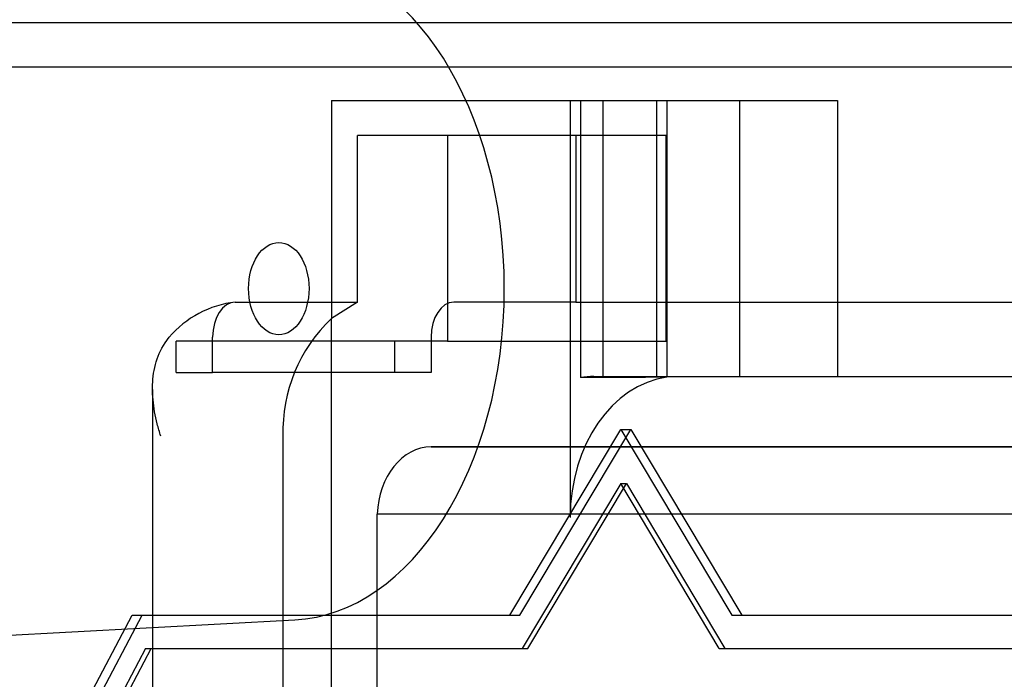
# Model space of a CAD drawing. Units: inches. Extents: x 0.4 to 16.7, y 0.3 to 10.7.
# Drawn here: x 5.8 to 5.8, y 2.9 to 2.9 of the extents above; entities that cross this region are included whole.
import ezdxf
from ezdxf.lldxf.tags import DXFTag

# ---------------------------------------------------------------- set-up
doc = ezdxf.new("R2010")
doc.units = ezdxf.units.IN
doc.header["$MEASUREMENT"] = 0
for name, color, linetype in [('102016D8BA9CDUNG', 7, 'Continuous'), ('Default', 7, 'Continuous'), ('ZP154KCE', 7, 'Continuous')]:
    doc.layers.add(name, color=color, linetype=linetype)
tags = doc.linetypes.add('HIDDEN2', pattern=[0.1875, 0.125, -0.0625]).pattern_tags.tags
tags[6:7] = [DXFTag(74, 4), DXFTag(75, 0), DXFTag(340, '0'), DXFTag(46, 0.0), DXFTag(50, 0.0), DXFTag(44, 0.0), DXFTag(45, 0.0)]
tags[4:5] = [DXFTag(74, 4), DXFTag(75, 0), DXFTag(340, '0'), DXFTag(46, 0.0), DXFTag(50, 0.0), DXFTag(44, 0.0), DXFTag(45, 0.0)]

# ---------------------------------------------------------------- blocks, each defined once
blk = doc.blocks.new('SE3')
at = {"layer": '102016D8BA9CDUNG', "color": 7, "linetype": 'HIDDEN2'}
for p, q in [((5.7228740423, 2.92132954), (5.8655165384, 2.92132954)), ((5.7228740423, 2.9185736345), (5.8655165384, 2.9185736345)), ((5.7866797919, 2.8845191697), (5.7935757259, 2.8960476504)), ((5.7872989366, 2.8845191697), (5.7941948705, 2.8960476504)), ((5.7935757259, 2.8960476504), (5.7941948705, 2.8960476504)), ((5.7935757259, 2.8960476504), (5.8004716598, 2.8845191697)), ((5.7941948705, 2.8960476504), (5.8010908045, 2.8845191697)), ((5.7935757259, 2.8926871831), (5.7874535412, 2.8824522405)), ((5.7878073382, 2.8824522405), (5.7939295228, 2.8926871831)), ((5.7935757259, 2.8926871831), (5.7939295228, 2.8926871831)), ((5.7996979105, 2.8824522405), (5.7935757259, 2.8926871831)), ((5.7939295228, 2.8926871831), (5.8000517075, 2.8824522405)), ((5.7177180136, 2.8812542456), (5.7733194274, 2.8842178029)), ((5.7575952287, 2.8738441202), (5.763217201, 2.8845191697)), ((5.7582143734, 2.8738441202), (5.7638363456, 2.8845191697)), ((5.763217201, 2.8845191697), (5.7638363456, 2.8845191697)), ((5.7638363456, 2.8845191697), (5.7872989366, 2.8845191697)), ((5.8004716598, 2.8845191697), (5.8010908045, 2.8845191697)), ((5.8010908045, 2.8845191697), (5.8245533954, 2.8845191697)), ((5.7640513882, 2.8824522405), (5.7585965048, 2.8720944606)), ((5.7589503017, 2.8720944606), (5.7644051852, 2.8824522405)), ((5.7640513882, 2.8824522405), (5.7644051852, 2.8824522405)), ((5.7644051852, 2.8824522405), (5.7878073382, 2.8824522405)), ((5.7996979105, 2.8824522405), (5.8000517075, 2.8824522405)), ((5.8000517075, 2.8824522405), (5.8234538605, 2.8824522405))]:
    blk.add_line(p, q, dxfattribs=at)
blk.add_ellipse((5.7728486588, 2.904794107), major_axis=(1.871338121687215e-15, -0.02058884624822161), ratio=0.6551734787, start_param=0.0349065850398924, end_param=3.106686068549783, dxfattribs=at)
blk.add_ellipse((5.772328152, 2.904794107), major_axis=(1.646714261012919e-16, -0.002866141732283463), ratio=0.6551734787, dxfattribs=at)
blk.add_ellipse((5.772328152, 2.904794107), major_axis=(1.646714261012919e-16, -0.002866141732283463), ratio=0.6551734787, dxfattribs=at)
at = {"layer": 'ZP154KCE', "color": 7, "linetype": 'HIDDEN2'}
for p, q in [((5.7755958054, 2.9164839253), (5.7755958054, 2.9029383708)), ((5.7755958054, 2.9164839253), (5.7904305047, 2.9164839253)), ((5.7904305047, 2.9164839253), (5.7904305047, 2.8905879146)), ((5.7904305047, 2.9164839253), (5.79644836, 2.9164839253)), ((5.7910790554, 2.9164839253), (5.7910790554, 2.8992678873)), ((5.7924638133, 2.9164839253), (5.7924638133, 2.9039573096)), ((5.7957976207, 2.9164839253), (5.7957976207, 2.8993379146)), ((5.79644836, 2.9164839253), (5.79644836, 2.8992882876)), ((5.79644836, 2.9164839253), (5.8009501237, 2.9164839253)), ((5.8009501237, 2.9164839253), (5.8009501237, 2.8993379146)), ((5.8009501237, 2.9164839253), (5.8070340243, 2.9164839253)), ((5.8070340243, 2.9164839253), (5.8070340243, 2.8993379146)), ((5.782818487, 2.9142964253), (5.7772159112, 2.9142964253)), ((5.7772159112, 2.9039573096), (5.7772159112, 2.9142964253)), ((5.7963943936, 2.9142964253), (5.782818487, 2.9142964253)), ((5.782818487, 2.9142964253), (5.782818487, 2.9015254146)), ((5.7907883048, 2.9142964253), (5.7907883048, 2.9039573096)), ((5.7963943936, 2.9015254146), (5.7963943936, 2.9142964253)), ((5.769624378, 2.9039573096), (5.7772159112, 2.9039573096)), ((5.7772159112, 2.9039573096), (5.7755958054, 2.9029383708)), ((5.7907883048, 2.9039573096), (5.7831967716, 2.9039573096)), ((5.7907883048, 2.9039573096), (5.7924638133, 2.9039573096)), ((5.7924638133, 2.9039573096), (5.9225469565, 2.9039573096)), ((5.7924638133, 2.9039573096), (5.7924638133, 2.8993379146)), ((5.7755958054, 2.64037204), (5.7755958054, 2.9029383708)), ((5.7652624151, 2.9014225991), (5.7655100636, 2.9017698096)), ((5.7682185386, 2.9015254146), (5.7682185386, 2.9017698096)), ((5.7817909321, 2.9017698096), (5.7817909321, 2.9015254146)), ((5.765948414, 2.8995823096), (5.765948414, 2.9015254146)), ((5.7682185386, 2.9015254146), (5.765948414, 2.9015254146)), ((5.7682185386, 2.8995823096), (5.7682185386, 2.9015254146)), ((5.782818487, 2.9015254146), (5.7682185386, 2.9015254146)), ((5.7795243207, 2.9015254146), (5.7795243207, 2.8995823096)), ((5.7817909321, 2.9015254146), (5.7817909321, 2.8995823096)), ((5.782818487, 2.9015254146), (5.7963943936, 2.9015254146)), ((5.765948414, 2.8995823096), (5.7682185386, 2.8995823096)), ((5.7817909321, 2.8995823096), (5.7682185386, 2.8995823096)), ((5.7919101907, 2.8993379146), (5.8478401201, 2.8993379146)), ((5.7644812714, 2.8985258259), (5.7644812714, 2.6447845849)), ((5.7725861948, 2.8956361026), (5.7725861948, 2.6476743082)), ((5.7817969978, 2.8949629077), (5.9322677588, 2.8949629146)), ((5.8283048656, 2.8949629077), (5.7817969978, 2.8949629077)), ((5.7784493128, 2.6530187081), (5.7784493128, 2.8907806538)), ((5.8249571807, 2.8907806538), (5.7784493128, 2.8907806538))]:
    blk.add_line(p, q, dxfattribs=at)
for centre, radius, start, end in [((5.7703566839, 2.8976170551), 0.0063824054485736, 96.5885268877, 139.4088715703), ((5.7822544624, 2.8959226872), 0.0096725140993794, 133.5043905806, 181.6978517162)]:
    blk.add_arc(centre, radius, start, end, dxfattribs=at)
for centre, major_axis, ratio, start_param, end_param in [((5.769624378, 2.9017698096), (-2.7866420347972e-16, 0.002187500000000028), 0.6426694754, 0, 1.570796326794815), ((5.7831967716, 2.9017698096), (1.256807158345191e-16, -0.002187499999999989), 0.6426694754, 3.141592653589793, 4.712388980384652), ((5.7971645517, 2.8905879146), (-3.271934342011726e-17, -0.008749999999999996), 0.7696053704, 3.248148009814107, 4.712388980384743), ((5.7919101907, 2.8905879146), (-2.366866818460073e-14, -0.008750000000045203), 0.7522978943, 3.141592653589793, 3.26819290372197), ((5.8251318807, 2.8905879157), (-0.2696990077241699, -1.325633721717982e-10), 0.0324435708, -1.464240978818276, -1.444196083599591), ((5.7817969978, 2.8905879146), (9.837754729514285e-17, -0.004374993094851342), 0.7659299651, 3.141592653589793, 4.668319960664068)]:
    blk.add_ellipse(centre, major_axis=major_axis, ratio=ratio, start_param=start_param, end_param=end_param, dxfattribs=at)
blk.add_open_spline([(5.764993049201224, 2.895635510353024), (5.76491239996033, 2.895886440431201), (5.764839358745186, 2.896139696295244), (5.764712724656363, 2.896641564223992), (5.764658593197765, 2.896891817711304), (5.764526273621528, 2.897641801565872), (5.764478152809936, 2.898142652011859), (5.764484705060106, 2.899119523347746), (5.764537574314057, 2.899599007048439), (5.764785264204925, 2.900546311053527), (5.764974098932569, 2.90099573027365), (5.765262415072064, 2.901422599131618)], degree=3, knots=[0, 0, 0, 0, 0.1249999999999976, 0.1249999999999976, 0.249999999999995, 0.249999999999995, 0.4999999999999967, 0.4999999999999967, 0.7499999999999983, 0.7499999999999983, 1, 1, 1, 1], dxfattribs=at)

msp = doc.modelspace()

# ---------------------------------------------------------------- block references
at = {"layer": 'Default'}
msp.add_blockref('SE3', (0, 0), dxfattribs=at)

doc.saveas('drawing.dxf')
